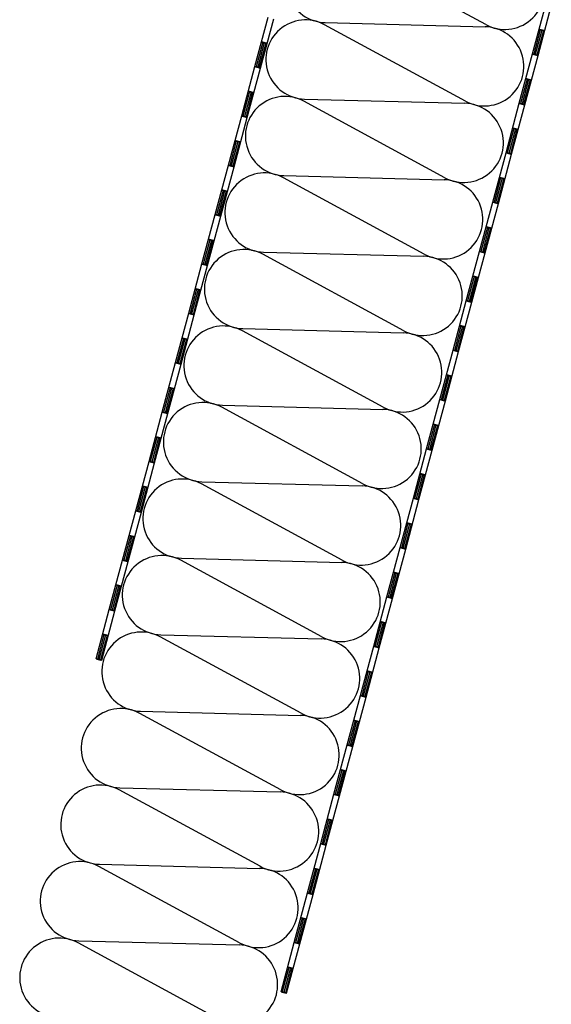
# Model space of a CAD drawing. Extents: x -22000 to 3196, y -5482 to 3207.
# Drawn here: x -5836 to -5418, y -3775 to -3002 of the extents above; entities that cross this region are included whole.
import ezdxf

# ---------------------------------------------------------------- set-up
doc = ezdxf.new("R2010")
doc.units = 0
doc.header["$MEASUREMENT"] = 0
doc.linetypes.add('CADRA_SOLID', pattern=[0])
doc.layers.add('1', color=4, linetype='CADRA_SOLID')
doc.layers.add('2', color=104, linetype='CADRA_SOLID')

msp = doc.modelspace()

# ---------------------------------------------------------------- linework, layer by layer
at = {"layer": '1'}
for p, q in [((-5469.76, -3005.8), (-5580.32, -2945.76)), ((-5433.19, -3028.83), (-5422.81, -2990.07)), ((-5428.81, -3030.01), (-5418.42, -2991.25)), ((-5651.01, -3038.7), (-5640.62, -2999.94)), ((-5646.62, -3039.87), (-5636.24, -3001.11)), ((-5485.86, -3065.89), (-5596.42, -3005.85)), ((-5595.97, -3004.18), (-5470.21, -3007.46)), ((-5443.58, -3067.59), (-5433.19, -3028.83)), ((-5439.19, -3068.76), (-5428.81, -3030.01)), ((-5661.39, -3077.46), (-5651.01, -3038.7)), ((-5657.01, -3078.63), (-5646.62, -3039.87)), ((-5501.97, -3125.98), (-5612.52, -3065.94)), ((-5612.08, -3064.27), (-5486.31, -3067.55)), ((-5453.96, -3106.35), (-5443.58, -3067.59)), ((-5449.58, -3107.52), (-5439.19, -3068.76)), ((-5671.78, -3116.21), (-5661.39, -3077.46)), ((-5667.39, -3117.39), (-5657.01, -3078.63)), ((-5464.35, -3145.11), (-5453.96, -3106.35)), ((-5459.96, -3146.28), (-5449.58, -3107.52)), ((-5682.17, -3154.97), (-5671.78, -3116.21)), ((-5677.78, -3156.15), (-5667.39, -3117.39)), ((-5518.07, -3186.07), (-5628.62, -3126.02)), ((-5628.18, -3124.36), (-5502.41, -3127.64)), ((-5474.73, -3183.86), (-5464.35, -3145.11)), ((-5470.35, -3185.04), (-5459.96, -3146.28)), ((-5692.55, -3193.73), (-5682.17, -3154.97)), ((-5688.17, -3194.91), (-5677.78, -3156.15)), ((-5644.28, -3184.45), (-5518.51, -3187.73)), ((-5485.12, -3222.62), (-5474.73, -3183.86)), ((-5480.73, -3223.8), (-5470.35, -3185.04)), ((-5534.17, -3246.16), (-5644.72, -3186.11)), ((-5702.94, -3232.49), (-5692.55, -3193.73)), ((-5698.55, -3233.66), (-5688.17, -3194.91)), ((-5495.5, -3261.38), (-5485.12, -3222.62)), ((-5491.12, -3262.56), (-5480.73, -3223.8)), ((-5713.32, -3271.25), (-5702.94, -3232.49)), ((-5708.94, -3272.42), (-5698.55, -3233.67)), ((-5550.27, -3306.24), (-5660.82, -3246.2)), ((-5660.38, -3244.54), (-5534.61, -3247.82)), ((-5505.89, -3300.14), (-5495.5, -3261.38)), ((-5501.5, -3301.31), (-5491.12, -3262.56)), ((-5723.71, -3310.01), (-5713.32, -3271.25)), ((-5719.32, -3311.18), (-5708.94, -3272.42)), ((-5516.27, -3338.9), (-5505.89, -3300.14)), ((-5511.89, -3340.07), (-5501.5, -3301.31)), ((-5566.37, -3366.33), (-5676.92, -3306.29)), ((-5676.48, -3304.63), (-5550.71, -3307.91)), ((-5734.09, -3348.77), (-5723.71, -3310.01)), ((-5729.71, -3349.94), (-5719.32, -3311.18)), ((-5526.66, -3377.66), (-5516.27, -3338.9)), ((-5522.27, -3378.83), (-5511.89, -3340.07)), ((-5744.48, -3387.52), (-5734.09, -3348.77)), ((-5740.09, -3388.7), (-5729.71, -3349.94)), ((-5582.47, -3426.42), (-5693.02, -3366.38)), ((-5692.58, -3364.72), (-5566.81, -3368)), ((-5537.04, -3416.41), (-5526.66, -3377.66)), ((-5532.66, -3417.59), (-5522.27, -3378.83)), ((-5754.86, -3426.28), (-5744.48, -3387.52)), ((-5750.48, -3427.46), (-5740.09, -3388.7)), ((-5547.43, -3455.17), (-5537.04, -3416.41)), ((-5543.04, -3456.35), (-5532.66, -3417.59)), ((-5708.68, -3424.81), (-5582.91, -3428.08)), ((-5765.25, -3465.04), (-5754.86, -3426.28)), ((-5760.86, -3466.22), (-5750.48, -3427.46)), ((-5598.57, -3486.51), (-5709.13, -3426.47)), ((-5557.81, -3493.93), (-5547.43, -3455.17)), ((-5553.43, -3495.11), (-5543.04, -3456.35)), ((-5775.63, -3503.8), (-5765.25, -3465.04)), ((-5771.25, -3504.97), (-5760.86, -3466.22)), ((-5614.67, -3546.6), (-5725.23, -3486.56)), ((-5724.78, -3484.89), (-5599.02, -3488.17)), ((-5568.2, -3532.69), (-5557.81, -3493.93)), ((-5563.81, -3533.87), (-5553.43, -3495.11)), ((-5578.58, -3571.45), (-5568.2, -3532.69)), ((-5574.2, -3572.62), (-5563.81, -3533.87)), ((-5630.77, -3606.69), (-5741.33, -3546.64)), ((-5740.88, -3544.98), (-5615.12, -3548.26)), ((-5588.97, -3610.21), (-5578.58, -3571.45)), ((-5584.58, -3611.38), (-5574.2, -3572.62)), ((-5646.87, -3666.78), (-5757.43, -3606.73)), ((-5756.98, -3605.07), (-5631.22, -3608.35)), ((-5599.35, -3648.97), (-5588.97, -3610.21)), ((-5594.97, -3650.14), (-5584.58, -3611.38)), ((-5609.74, -3687.72), (-5599.35, -3648.97)), ((-5605.35, -3688.9), (-5594.97, -3650.14)), ((-5662.97, -3726.87), (-5773.53, -3666.82)), ((-5773.08, -3665.16), (-5647.32, -3668.44)), ((-5620.12, -3726.48), (-5609.74, -3687.72)), ((-5615.74, -3727.66), (-5605.35, -3688.9)), ((-5679.07, -3786.95), (-5789.63, -3726.91)), ((-5789.18, -3725.25), (-5663.42, -3728.53)), ((-5630.51, -3765.24), (-5620.12, -3726.48)), ((-5626.12, -3766.42), (-5615.74, -3727.66))]:
    msp.add_line(p, q, dxfattribs=at)
at = {"layer": '1', "const_width": 1.27}
for points in [[(-5423.65, -3010.69), (-5428, -3009.52)], [(-5641.47, -3020.55), (-5645.82, -3019.39)], [(-5428.82, -3030), (-5433.17, -3028.84)], [(-5646.64, -3039.87), (-5650.99, -3038.7)], [(-5434.04, -3049.45), (-5438.38, -3048.28)], [(-5651.85, -3059.31), (-5656.2, -3058.15)], [(-5439.21, -3068.76), (-5443.56, -3067.59)], [(-5657.03, -3078.63), (-5661.37, -3077.46)], [(-5444.42, -3088.2), (-5448.77, -3087.04)], [(-5662.24, -3098.07), (-5666.59, -3096.91)], [(-5449.6, -3107.52), (-5453.94, -3106.35)], [(-5667.41, -3117.38), (-5671.76, -3116.22)], [(-5454.81, -3126.96), (-5459.15, -3125.8)], [(-5672.62, -3136.83), (-5676.97, -3135.67)], [(-5459.98, -3146.28), (-5464.33, -3145.11)], [(-5677.8, -3156.14), (-5682.15, -3154.98)], [(-5465.19, -3165.72), (-5469.54, -3164.56)], [(-5683.01, -3175.59), (-5687.36, -3174.42)], [(-5470.37, -3185.03), (-5474.71, -3183.87)], [(-5688.18, -3194.9), (-5692.53, -3193.74)], [(-5475.58, -3204.48), (-5479.92, -3203.31)], [(-5693.39, -3214.35), (-5697.74, -3213.18)], [(-5480.75, -3223.79), (-5485.1, -3222.63)], [(-5698.57, -3233.66), (-5702.92, -3232.5)], [(-5485.96, -3243.24), (-5490.31, -3242.07)], [(-5703.78, -3253.1), (-5708.13, -3251.94)], [(-5491.14, -3262.55), (-5495.48, -3261.39)], [(-5708.95, -3272.42), (-5713.3, -3271.25)], [(-5496.35, -3282), (-5500.69, -3280.83)], [(-5714.16, -3291.86), (-5718.51, -3290.7)], [(-5501.52, -3301.31), (-5505.87, -3300.14)], [(-5719.34, -3311.18), (-5723.69, -3310.01)], [(-5506.73, -3320.75), (-5511.08, -3319.59)], [(-5724.55, -3330.62), (-5728.9, -3329.46)], [(-5511.91, -3340.07), (-5516.25, -3338.9)], [(-5729.73, -3349.93), (-5734.07, -3348.77)], [(-5517.12, -3359.51), (-5521.46, -3358.35)], [(-5734.94, -3369.38), (-5739.28, -3368.22)], [(-5522.29, -3378.83), (-5526.64, -3377.66)], [(-5740.11, -3388.69), (-5744.46, -3387.53)], [(-5527.5, -3398.27), (-5531.85, -3397.11)], [(-5745.32, -3408.14), (-5749.67, -3406.97)], [(-5532.68, -3417.58), (-5537.02, -3416.42)], [(-5750.5, -3427.45), (-5754.84, -3426.29)], [(-5537.89, -3437.03), (-5542.23, -3435.87)], [(-5755.71, -3446.9), (-5760.05, -3445.73)], [(-5543.06, -3456.34), (-5547.41, -3455.18)], [(-5760.88, -3466.21), (-5765.23, -3465.05)], [(-5548.27, -3475.79), (-5552.62, -3474.62)], [(-5766.09, -3485.66), (-5770.44, -3484.49)], [(-5553.45, -3495.1), (-5557.79, -3493.94)], [(-5771.27, -3504.97), (-5775.61, -3503.8)], [(-5558.66, -3514.55), (-5563, -3513.38)], [(-5563.83, -3533.86), (-5568.18, -3532.7)], [(-5569.04, -3553.3), (-5573.39, -3552.14)], [(-5574.22, -3572.62), (-5578.56, -3571.45)], [(-5579.43, -3592.06), (-5583.78, -3590.9)], [(-5584.6, -3611.38), (-5588.95, -3610.21)], [(-5589.81, -3630.82), (-5594.16, -3629.66)], [(-5594.99, -3650.13), (-5599.34, -3648.97)], [(-5600.2, -3669.58), (-5604.55, -3668.42)], [(-5605.37, -3688.89), (-5609.72, -3687.73)], [(-5610.58, -3708.34), (-5614.93, -3707.17)], [(-5615.76, -3727.65), (-5620.11, -3726.49)], [(-5620.97, -3747.1), (-5625.32, -3745.93)], [(-5626.14, -3766.41), (-5630.49, -3765.25)]]:
    msp.add_lwpolyline(points, dxfattribs=at)
at = {"layer": '1'}
for centre, start, end in [((-5595.16, -2973.09), 61.49334, 268.50667), ((-5454.92, -2978.47), 241.49331, 88.50665), ((-5611.27, -3033.18), 61.49334, 268.50667), ((-5471.02, -3038.56), 241.49331, 88.50665), ((-5627.37, -3093.27), 61.49334, 268.50667), ((-5487.12, -3098.65), 241.49331, 88.50665), ((-5643.47, -3153.36), 61.49334, 268.50667), ((-5503.22, -3158.73), 241.49331, 88.50665), ((-5659.57, -3213.45), 61.49334, 268.50667), ((-5519.32, -3218.82), 241.49331, 88.50665), ((-5675.67, -3273.53), 61.49334, 268.50667), ((-5535.42, -3278.91), 241.49331, 88.50665), ((-5691.77, -3333.62), 61.49334, 268.50667), ((-5551.52, -3339), 241.49331, 88.50665), ((-5707.87, -3393.71), 61.49334, 268.50667), ((-5567.62, -3399.09), 241.49331, 88.50665), ((-5723.97, -3453.8), 61.49334, 268.50667), ((-5583.72, -3459.18), 241.49331, 88.50665), ((-5740.07, -3513.89), 61.49334, 268.50667), ((-5599.83, -3519.27), 241.49331, 88.50665), ((-5756.17, -3573.98), 61.49334, 268.50667), ((-5615.93, -3579.35), 241.49331, 88.50665), ((-5772.27, -3634.07), 61.49334, 268.50667), ((-5632.03, -3639.44), 241.49331, 88.50665), ((-5788.37, -3694.16), 61.49334, 268.50667), ((-5648.13, -3699.53), 241.49331, 88.50665), ((-5804.47, -3754.24), 61.49334, 268.50667), ((-5664.23, -3759.62), 241.49331, 88.50665)]:
    msp.add_arc(centre, 31.1, start, end, dxfattribs=at)
at = {"layer": '2'}
for p, q in [((-5427.03, -3009.78), (-5432.19, -3029.02)), ((-5425.82, -3010.11), (-5430.98, -3029.35)), ((-5424.62, -3010.43), (-5429.77, -3029.67)), ((-5425.82, -3010.11), (-5425.82, -3010.11)), ((-5644.85, -3019.65), (-5650, -3038.89)), ((-5643.64, -3019.97), (-5648.8, -3039.21)), ((-5642.43, -3020.3), (-5647.59, -3039.54)), ((-5643.64, -3019.97), (-5643.64, -3019.97)), ((-5437.42, -3048.54), (-5442.57, -3067.78)), ((-5436.21, -3048.86), (-5441.36, -3068.1)), ((-5435, -3049.19), (-5440.16, -3068.43)), ((-5436.21, -3048.86), (-5436.21, -3048.86)), ((-5655.23, -3058.41), (-5660.39, -3077.65)), ((-5654.03, -3058.73), (-5659.18, -3077.97)), ((-5652.82, -3059.05), (-5657.97, -3078.29)), ((-5654.03, -3058.73), (-5654.03, -3058.73)), ((-5447.8, -3087.3), (-5452.96, -3106.54)), ((-5446.59, -3087.62), (-5451.75, -3106.86)), ((-5445.39, -3087.95), (-5450.54, -3107.19)), ((-5446.59, -3087.62), (-5446.59, -3087.62)), ((-5665.62, -3097.17), (-5670.77, -3116.41)), ((-5664.41, -3097.49), (-5669.57, -3116.73)), ((-5663.2, -3097.81), (-5668.36, -3117.05)), ((-5664.41, -3097.49), (-5664.41, -3097.49)), ((-5458.19, -3126.06), (-5463.34, -3145.3)), ((-5456.98, -3126.38), (-5462.13, -3145.62)), ((-5455.77, -3126.7), (-5460.93, -3145.94)), ((-5456.98, -3126.38), (-5456.98, -3126.38)), ((-5676, -3135.92), (-5681.16, -3155.16)), ((-5674.8, -3136.25), (-5679.95, -3155.49)), ((-5673.59, -3136.57), (-5678.75, -3155.81)), ((-5674.8, -3136.25), (-5674.8, -3136.25)), ((-5468.57, -3164.82), (-5473.73, -3184.06)), ((-5467.36, -3165.14), (-5472.52, -3184.38)), ((-5466.16, -3165.46), (-5471.31, -3184.7)), ((-5467.36, -3165.14), (-5467.36, -3165.14)), ((-5686.39, -3174.68), (-5691.55, -3193.92)), ((-5685.18, -3175.01), (-5690.34, -3194.25)), ((-5683.98, -3175.33), (-5689.13, -3194.57)), ((-5685.18, -3175.01), (-5685.18, -3175.01)), ((-5478.96, -3203.57), (-5484.11, -3222.81)), ((-5477.75, -3203.9), (-5482.9, -3223.14)), ((-5476.54, -3204.22), (-5481.7, -3223.46)), ((-5477.75, -3203.9), (-5477.75, -3203.9)), ((-5696.78, -3213.44), (-5701.93, -3232.68)), ((-5695.57, -3213.76), (-5700.72, -3233)), ((-5694.36, -3214.09), (-5699.52, -3233.33)), ((-5695.57, -3213.76), (-5695.57, -3213.76)), ((-5489.34, -3242.33), (-5494.5, -3261.57)), ((-5488.13, -3242.66), (-5493.29, -3261.9)), ((-5486.93, -3242.98), (-5492.08, -3262.22)), ((-5488.13, -3242.66), (-5488.13, -3242.66)), ((-5707.16, -3252.2), (-5712.32, -3271.44)), ((-5705.95, -3252.52), (-5711.11, -3271.76)), ((-5704.75, -3252.85), (-5709.9, -3272.09)), ((-5705.95, -3252.52), (-5705.95, -3252.52)), ((-5499.73, -3281.09), (-5504.88, -3300.33)), ((-5498.52, -3281.41), (-5503.68, -3300.65)), ((-5497.31, -3281.74), (-5502.47, -3300.98)), ((-5498.52, -3281.41), (-5498.52, -3281.41)), ((-5717.55, -3290.96), (-5722.7, -3310.2)), ((-5716.34, -3291.28), (-5721.49, -3310.52)), ((-5715.13, -3291.6), (-5720.29, -3310.84)), ((-5716.34, -3291.28), (-5716.34, -3291.28)), ((-5510.11, -3319.85), (-5515.27, -3339.09)), ((-5508.9, -3320.17), (-5514.06, -3339.41)), ((-5507.7, -3320.5), (-5512.85, -3339.74)), ((-5508.9, -3320.17), (-5508.9, -3320.17)), ((-5727.93, -3329.72), (-5733.09, -3348.96)), ((-5726.72, -3330.04), (-5731.88, -3349.28)), ((-5725.52, -3330.36), (-5730.67, -3349.6)), ((-5726.72, -3330.04), (-5726.72, -3330.04)), ((-5520.5, -3358.61), (-5525.65, -3377.85)), ((-5519.29, -3358.93), (-5524.45, -3378.17)), ((-5518.08, -3359.25), (-5523.24, -3378.49)), ((-5519.29, -3358.93), (-5519.29, -3358.93)), ((-5738.32, -3368.47), (-5743.47, -3387.71)), ((-5737.11, -3368.8), (-5742.26, -3388.04)), ((-5735.9, -3369.12), (-5741.06, -3388.36)), ((-5737.11, -3368.8), (-5737.11, -3368.8)), ((-5530.88, -3397.37), (-5536.04, -3416.61)), ((-5529.68, -3397.69), (-5534.83, -3416.93)), ((-5528.47, -3398.01), (-5533.62, -3417.25)), ((-5529.68, -3397.69), (-5529.68, -3397.69)), ((-5748.7, -3407.23), (-5753.86, -3426.47)), ((-5747.49, -3407.56), (-5752.65, -3426.8)), ((-5746.29, -3407.88), (-5751.44, -3427.12)), ((-5747.49, -3407.56), (-5747.49, -3407.56)), ((-5541.27, -3436.12), (-5546.42, -3455.36)), ((-5540.06, -3436.45), (-5545.22, -3455.69)), ((-5538.85, -3436.77), (-5544.01, -3456.01)), ((-5540.06, -3436.45), (-5540.06, -3436.45)), ((-5759.09, -3445.99), (-5764.24, -3465.23)), ((-5757.88, -3446.31), (-5763.03, -3465.55)), ((-5756.67, -3446.64), (-5761.83, -3465.88)), ((-5757.88, -3446.31), (-5757.88, -3446.31)), ((-5551.65, -3474.88), (-5556.81, -3494.12)), ((-5550.45, -3475.21), (-5555.6, -3494.45)), ((-5549.24, -3475.53), (-5554.39, -3494.77)), ((-5550.45, -3475.21), (-5550.45, -3475.21)), ((-5769.47, -3484.75), (-5774.63, -3503.99)), ((-5768.26, -3485.07), (-5773.42, -3504.31)), ((-5767.06, -3485.4), (-5772.21, -3504.64)), ((-5768.26, -3485.07), (-5768.26, -3485.07)), ((-5562.04, -3513.64), (-5567.19, -3532.88)), ((-5560.83, -3513.96), (-5565.99, -3533.2)), ((-5559.62, -3514.29), (-5564.78, -3533.53)), ((-5560.83, -3513.96), (-5560.83, -3513.96)), ((-5572.42, -3552.4), (-5577.58, -3571.64)), ((-5571.22, -3552.72), (-5576.37, -3571.96)), ((-5570.01, -3553.05), (-5575.16, -3572.29)), ((-5571.22, -3552.72), (-5571.22, -3552.72)), ((-5582.81, -3591.16), (-5587.96, -3610.4)), ((-5581.6, -3591.48), (-5586.76, -3610.72)), ((-5580.39, -3591.8), (-5585.55, -3611.04)), ((-5581.6, -3591.48), (-5581.6, -3591.48)), ((-5593.19, -3629.92), (-5598.35, -3649.16)), ((-5591.99, -3630.24), (-5597.14, -3649.48)), ((-5590.78, -3630.56), (-5595.94, -3649.8)), ((-5591.99, -3630.24), (-5591.99, -3630.24)), ((-5603.58, -3668.67), (-5608.74, -3687.91)), ((-5602.37, -3669), (-5607.53, -3688.24)), ((-5601.17, -3669.32), (-5606.32, -3688.56)), ((-5602.37, -3669), (-5602.37, -3669)), ((-5613.96, -3707.43), (-5619.12, -3726.67)), ((-5612.76, -3707.76), (-5617.91, -3727)), ((-5611.55, -3708.08), (-5616.7, -3727.32)), ((-5612.76, -3707.76), (-5612.76, -3707.76)), ((-5624.35, -3746.19), (-5629.51, -3765.43)), ((-5623.14, -3746.51), (-5628.3, -3765.75)), ((-5621.94, -3746.84), (-5627.09, -3766.08)), ((-5623.14, -3746.51), (-5623.14, -3746.51))]:
    msp.add_line(p, q, dxfattribs=at)

doc.saveas('drawing.dxf')
